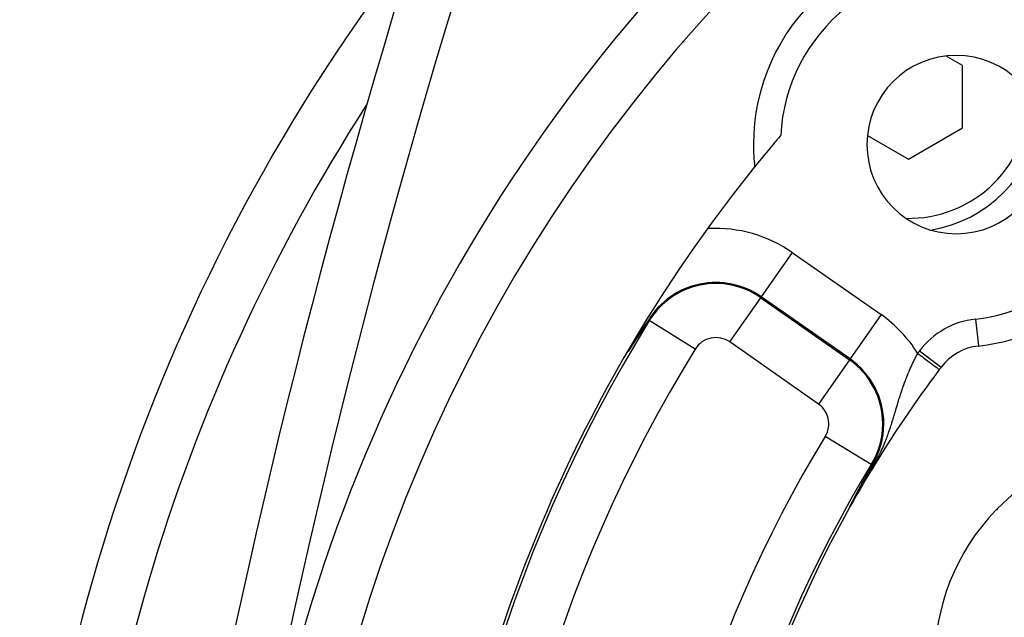
# Model space of a CAD drawing. Extents: x 24 to 840, y -360 to 283.
# Drawn here: x 700 to 736, y -18 to 5 of the extents above; entities that cross this region are included whole.
import ezdxf

# ---------------------------------------------------------------- set-up
doc = ezdxf.new("R2010")
doc.units = 0
doc.linetypes.add('DASHED', pattern=[11.05, 8.7, -2.35])
doc.layers.get('0').update_dxf_attribs({"linetype": 'CONTINUOUS'})
doc.layers.add('NEVIDI', color=4, linetype='DASHED')

msp = doc.modelspace()

# ---------------------------------------------------------------- linework, layer by layer
at = {"color": 2}
for p, q in [((734.946736, 2.860648), (734.340826, 3.21047)), ((734.946736, 0.551247), (734.946736, 2.860648)), ((732.946736, -0.603454), (734.946736, 0.551247)), ((731.432783, 0.270627), (732.946736, -0.603454)), ((727.214502, -0.06182), (727.215563, -0.06182)), ((723.234967, -6.70112), (723.065418, -6.962938)), ((723.244541, -6.686444), (723.234967, -6.70112)), ((723.32887, -6.557643), (723.244541, -6.686444)), ((722.886618, -7.243273), (722.794779, -7.3891)), ((723.019289, -7.034829), (722.886618, -7.243273)), ((723.065418, -6.962938), (723.019289, -7.034829)), ((722.707834, -7.528381), (722.586058, -7.725892)), ((722.794779, -7.3891), (722.707834, -7.528381)), ((731.493301, -12.129937), (731.557853, -12.015894)), ((731.557853, -12.015894), (731.609359, -11.925411)), ((731.575398, -11.904667), (731.573673, -11.903613)), ((731.345394, -12.393847), (731.405473, -12.286221)), ((731.405473, -12.286221), (731.493301, -12.129937)), ((731.152434, -12.74991), (731.153583, -12.747744)), ((731.153583, -12.747744), (731.154727, -12.745586)), ((731.154727, -12.745586), (731.155868, -12.743436)), ((731.155868, -12.743436), (731.157005, -12.741294)), ((731.157005, -12.741294), (731.158138, -12.739159)), ((731.158138, -12.739159), (731.159267, -12.737032)), ((731.159267, -12.737032), (731.159704, -12.736207)), ((731.159704, -12.736207), (731.160392, -12.734913)), ((731.160392, -12.734913), (731.161513, -12.732802)), ((731.161513, -12.732802), (731.16263, -12.730698)), ((731.16263, -12.730698), (731.163744, -12.728602)), ((731.163744, -12.728602), (731.164537, -12.72711)), ((731.164537, -12.72711), (731.164853, -12.726514)), ((731.164853, -12.726514), (731.165959, -12.724433)), ((731.165959, -12.724433), (731.167062, -12.722359)), ((731.167062, -12.722359), (731.16816, -12.720293)), ((731.16816, -12.720293), (731.169255, -12.718234)), ((731.169255, -12.718234), (731.170346, -12.716183)), ((731.170346, -12.716183), (731.171433, -12.714139)), ((731.171433, -12.714139), (731.172517, -12.712102)), ((731.172517, -12.712102), (731.173178, -12.710861)), ((731.173178, -12.710861), (731.173597, -12.710073)), ((731.173597, -12.710073), (731.174674, -12.708051)), ((731.174674, -12.708051), (731.175747, -12.706036)), ((731.175747, -12.706036), (731.176816, -12.704028)), ((731.176816, -12.704028), (731.177882, -12.702027)), ((731.177882, -12.702027), (731.178944, -12.700034)), ((731.178944, -12.700034), (731.180002, -12.698047)), ((731.180002, -12.698047), (731.181058, -12.696067)), ((731.181058, -12.696067), (731.182109, -12.694095)), ((731.182109, -12.694095), (731.183157, -12.692129)), ((731.183157, -12.692129), (731.183801, -12.690923)), ((731.183801, -12.690923), (731.184202, -12.69017)), ((731.184202, -12.69017), (731.185243, -12.688218)), ((731.185243, -12.688218), (731.186281, -12.686273)), ((731.186281, -12.686273), (731.186525, -12.685816)), ((731.186525, -12.685816), (731.187316, -12.684334)), ((731.187316, -12.684334), (731.188347, -12.682403)), ((731.188347, -12.682403), (731.189374, -12.680477)), ((731.189374, -12.680477), (731.190399, -12.678559)), ((731.190399, -12.678559), (731.19142, -12.676647)), ((731.19142, -12.676647), (731.192365, -12.674878)), ((731.192365, -12.674878), (731.192437, -12.674742)), ((731.192437, -12.674742), (731.193452, -12.672844)), ((731.193452, -12.672844), (731.194463, -12.670951)), ((731.194463, -12.670951), (731.195471, -12.669066)), ((731.195471, -12.669066), (731.196476, -12.667187)), ((731.196476, -12.667187), (731.197477, -12.665314)), ((731.197477, -12.665314), (731.198476, -12.663447)), ((731.198476, -12.663447), (731.199471, -12.661587)), ((731.199471, -12.661587), (731.199781, -12.661007)), ((731.199781, -12.661007), (731.200463, -12.659733)), ((731.200463, -12.659733), (731.201451, -12.657886)), ((731.201451, -12.657886), (731.202437, -12.656044)), ((731.202437, -12.656044), (731.20342, -12.654209)), ((731.20342, -12.654209), (731.204399, -12.65238)), ((731.204399, -12.65238), (731.205376, -12.650557)), ((731.205376, -12.650557), (731.206349, -12.64874)), ((731.206349, -12.64874), (731.20732, -12.646929)), ((731.20732, -12.646929), (731.208287, -12.645124)), ((731.208287, -12.645124), (731.209252, -12.643325)), ((731.209252, -12.643325), (731.210213, -12.641532)), ((731.210213, -12.641532), (731.211172, -12.639744)), ((731.211172, -12.639744), (731.212127, -12.637963)), ((731.212127, -12.637963), (731.213016, -12.636305)), ((731.213016, -12.636305), (731.21308, -12.636187)), ((731.21308, -12.636187), (731.21403, -12.634417)), ((731.21403, -12.634417), (731.214977, -12.632653)), ((731.214977, -12.632653), (731.215921, -12.630895)), ((731.215921, -12.630895), (731.216862, -12.629142)), ((731.216862, -12.629142), (731.217801, -12.627394)), ((731.217801, -12.627394), (731.218736, -12.625653)), ((731.218736, -12.625653), (731.219669, -12.623916)), ((731.219669, -12.623916), (731.220599, -12.622186)), ((731.220599, -12.622186), (731.221527, -12.620461)), ((731.221527, -12.620461), (731.222451, -12.618741)), ((731.222451, -12.618741), (731.223373, -12.617026)), ((731.223373, -12.617026), (731.223557, -12.616684)), ((731.223557, -12.616684), (731.224293, -12.615317)), ((731.224293, -12.615317), (731.225209, -12.613613)), ((731.225209, -12.613613), (731.226123, -12.611915)), ((731.226123, -12.611915), (731.227035, -12.610222)), ((731.227035, -12.610222), (731.227943, -12.608534)), ((731.227943, -12.608534), (731.22885, -12.606851)), ((731.22885, -12.606851), (731.229753, -12.605173)), ((731.229753, -12.605173), (731.230654, -12.6035)), ((731.230654, -12.6035), (731.231553, -12.601833)), ((731.231553, -12.601833), (731.232449, -12.600171)), ((731.232449, -12.600171), (731.233342, -12.598513)), ((731.233342, -12.598513), (731.234233, -12.596861)), ((731.234233, -12.596861), (731.235121, -12.595214)), ((731.235121, -12.595214), (731.236007, -12.593571)), ((731.236007, -12.593571), (731.23689, -12.591934)), ((731.23689, -12.591934), (731.237771, -12.590301)), ((731.237771, -12.590301), (731.23865, -12.588674)), ((731.23865, -12.588674), (731.239234, -12.587591)), ((731.239234, -12.587591), (731.239526, -12.587051)), ((731.239526, -12.587051), (731.2404, -12.585433)), ((731.2404, -12.585433), (731.241271, -12.583819)), ((731.241271, -12.583819), (731.24214, -12.582211)), ((731.24214, -12.582211), (731.243007, -12.580607)), ((731.243007, -12.580607), (731.243871, -12.579008)), ((731.243871, -12.579008), (731.244388, -12.578051)), ((731.244388, -12.578051), (731.244733, -12.577414)), ((731.244733, -12.577414), (731.245592, -12.575824)), ((731.245592, -12.575824), (731.24645, -12.574238)), ((731.24645, -12.574238), (731.247305, -12.572658)), ((731.247305, -12.572658), (731.248157, -12.571082)), ((731.248157, -12.571082), (731.249008, -12.56951)), ((731.249008, -12.56951), (731.249856, -12.567943)), ((731.249856, -12.567943), (731.250702, -12.56638)), ((731.250702, -12.56638), (731.251546, -12.564822)), ((731.251546, -12.564822), (731.252267, -12.56349)), ((731.252267, -12.56349), (731.252387, -12.563268)), ((731.252387, -12.563268), (731.253227, -12.561719)), ((731.253227, -12.561719), (731.254064, -12.560174)), ((731.254064, -12.560174), (731.254899, -12.558633)), ((731.254899, -12.558633), (731.255732, -12.557096)), ((731.255732, -12.557096), (731.256563, -12.555564)), ((731.256563, -12.555564), (731.257392, -12.554036)), ((731.257392, -12.554036), (731.258218, -12.552512)), ((731.258218, -12.552512), (731.259043, -12.550992)), ((731.259043, -12.550992), (731.259865, -12.549477)), ((731.259865, -12.549477), (731.260686, -12.547965)), ((731.260686, -12.547965), (731.261504, -12.546458)), ((731.261504, -12.546458), (731.262321, -12.544954)), ((731.262321, -12.544954), (731.263135, -12.543455)), ((731.263135, -12.543455), (731.263947, -12.54196)), ((731.263947, -12.54196), (731.264237, -12.541426)), ((731.264237, -12.541426), (731.265256, -12.539552)), ((731.265256, -12.539552), (731.26597, -12.538238)), ((731.26597, -12.538238), (731.266373, -12.537497)), ((731.266373, -12.537497), (731.267178, -12.536017)), ((731.267178, -12.536017), (731.26798, -12.534541)), ((731.26798, -12.534541), (731.268781, -12.533069)), ((731.268781, -12.533069), (731.26958, -12.531601)), ((731.26958, -12.531601), (731.270377, -12.530136)), ((731.270377, -12.530136), (731.271173, -12.528675)), ((731.271173, -12.528675), (731.271966, -12.527218)), ((731.271966, -12.527218), (731.272758, -12.525765)), ((731.272758, -12.525765), (731.273547, -12.524315)), ((731.273547, -12.524315), (731.274335, -12.522868)), ((731.274335, -12.522868), (731.275122, -12.521426)), ((731.275122, -12.521426), (731.275906, -12.519986)), ((731.275906, -12.519986), (731.276689, -12.518551)), ((731.276689, -12.518551), (731.27747, -12.517118)), ((731.27747, -12.517118), (731.278249, -12.51569)), ((731.278249, -12.51569), (731.279027, -12.514264)), ((731.279027, -12.514264), (731.279803, -12.512842)), ((731.279803, -12.512842), (731.280577, -12.511424)), ((731.280577, -12.511424), (731.28135, -12.510009)), ((731.28135, -12.510009), (731.282121, -12.508597)), ((731.282121, -12.508597), (731.28289, -12.507188)), ((731.28289, -12.507188), (731.283658, -12.505783)), ((731.283658, -12.505783), (731.284424, -12.50438)), ((731.284424, -12.50438), (731.285189, -12.502981)), ((731.285189, -12.502981), (731.285952, -12.501586)), ((731.285952, -12.501586), (731.286714, -12.500193)), ((731.286714, -12.500193), (731.287474, -12.498803)), ((731.287474, -12.498803), (731.288232, -12.497417)), ((731.288232, -12.497417), (731.288611, -12.496725)), ((731.288611, -12.496725), (731.288989, -12.496033)), ((731.288989, -12.496033), (731.289745, -12.494653)), ((731.289745, -12.494653), (731.290499, -12.493275)), ((731.290499, -12.493275), (731.291194, -12.492006)), ((731.291194, -12.492006), (731.291252, -12.491901)), ((731.291252, -12.491901), (731.292003, -12.490529)), ((731.292003, -12.490529), (731.292753, -12.48916)), ((731.292753, -12.48916), (731.293501, -12.487795)), ((731.293501, -12.487795), (731.294248, -12.486431)), ((731.294248, -12.486431), (731.294408, -12.48614)), ((731.294408, -12.48614), (731.294994, -12.485071)), ((731.294994, -12.485071), (731.295738, -12.483714)), ((731.295738, -12.483714), (731.296481, -12.482359)), ((731.296481, -12.482359), (731.297222, -12.481007)), ((731.297222, -12.481007), (731.297963, -12.479658)), ((731.297963, -12.479658), (731.298702, -12.478311)), ((731.298702, -12.478311), (731.29944, -12.476967)), ((731.29944, -12.476967), (731.300176, -12.475626)), ((731.300176, -12.475626), (731.300911, -12.474287)), ((731.300911, -12.474287), (731.301645, -12.472951)), ((731.301645, -12.472951), (731.302378, -12.471617)), ((731.302378, -12.471617), (731.30311, -12.470286)), ((731.30311, -12.470286), (731.30384, -12.468957)), ((731.30384, -12.468957), (731.304205, -12.468293)), ((731.304205, -12.468293), (731.304569, -12.46763)), ((731.304569, -12.46763), (731.305297, -12.466306)), ((731.305297, -12.466306), (731.306024, -12.464985)), ((731.306024, -12.464985), (731.30675, -12.463665)), ((731.30675, -12.463665), (731.307475, -12.462348)), ((731.307475, -12.462348), (731.308198, -12.461034)), ((731.308198, -12.461034), (731.308921, -12.459721)), ((731.308921, -12.459721), (731.309642, -12.458411)), ((731.309642, -12.458411), (731.310363, -12.457103)), ((731.310363, -12.457103), (731.311082, -12.455797)), ((731.311082, -12.455797), (731.3118, -12.454493)), ((731.3118, -12.454493), (731.312518, -12.453192)), ((731.312518, -12.453192), (731.31262, -12.453006)), ((731.31262, -12.453006), (731.313234, -12.451892)), ((731.313234, -12.451892), (731.31395, -12.450595)), ((731.31395, -12.450595), (731.314664, -12.449299)), ((731.314664, -12.449299), (731.315378, -12.448005)), ((731.315378, -12.448005), (731.31609, -12.446714)), ((731.31609, -12.446714), (731.316802, -12.445424)), ((731.316802, -12.445424), (731.317217, -12.444673)), ((731.317217, -12.444673), (731.317513, -12.444136)), ((731.317513, -12.444136), (731.318223, -12.442851)), ((731.318223, -12.442851), (731.318932, -12.441567)), ((731.318932, -12.441567), (731.31964, -12.440284)), ((731.31964, -12.440284), (731.320347, -12.439004)), ((731.320347, -12.439004), (731.321054, -12.437725)), ((731.321054, -12.437725), (731.32176, -12.436448)), ((731.32176, -12.436448), (731.322314, -12.435446)), ((731.322314, -12.435446), (731.322465, -12.435173)), ((731.322465, -12.435173), (731.323169, -12.433899)), ((731.323169, -12.433899), (731.323873, -12.432627)), ((731.323873, -12.432627), (731.324575, -12.431357)), ((731.324575, -12.431357), (731.325277, -12.430088)), ((731.325277, -12.430088), (731.325979, -12.428821)), ((731.325979, -12.428821), (731.326679, -12.427555)), ((731.326679, -12.427555), (731.327379, -12.426291)), ((731.327379, -12.426291), (731.328079, -12.425028)), ((731.328079, -12.425028), (731.328777, -12.423767)), ((731.328777, -12.423767), (731.329475, -12.422507)), ((731.329475, -12.422507), (731.330173, -12.421248)), ((731.330173, -12.421248), (731.330363, -12.420905)), ((731.330363, -12.420905), (731.33087, -12.419991)), ((731.33087, -12.419991), (731.331566, -12.418735)), ((731.331566, -12.418735), (731.332262, -12.41748)), ((731.332262, -12.41748), (731.332957, -12.416227)), ((731.332957, -12.416227), (731.333651, -12.414975)), ((731.333651, -12.414975), (731.334346, -12.413724)), ((731.334346, -12.413724), (731.335039, -12.412474)), ((731.335039, -12.412474), (731.335732, -12.411225)), ((731.335732, -12.411225), (731.336425, -12.409978)), ((731.336425, -12.409978), (731.337117, -12.408731)), ((731.337117, -12.408731), (731.337809, -12.407486)), ((731.337809, -12.407486), (731.338204, -12.406774)), ((731.338204, -12.406774), (731.3385, -12.406241)), ((731.3385, -12.406241), (731.339191, -12.404998)), ((731.339191, -12.404998), (731.339882, -12.403755)), ((731.339882, -12.403755), (731.340572, -12.402514)), ((731.340572, -12.402514), (731.341262, -12.401273)), ((731.341262, -12.401273), (731.341951, -12.400033)), ((731.341951, -12.400033), (731.34264, -12.398794)), ((731.34264, -12.398794), (731.343329, -12.397556)), ((731.343329, -12.397556), (731.343616, -12.397041)), ((731.343616, -12.397041), (731.344018, -12.396319)), ((731.344018, -12.396319), (731.344706, -12.395082)), ((731.344706, -12.395082), (731.345394, -12.393847)), ((730.962398, -13.113374), (730.962527, -13.113123)), ((730.962527, -13.113123), (730.964081, -13.110115)), ((730.964081, -13.110115), (730.965762, -13.106862)), ((730.965762, -13.106862), (730.9662, -13.106014)), ((730.9662, -13.106014), (730.96744, -13.103615)), ((730.96744, -13.103615), (730.969115, -13.100374)), ((730.969115, -13.100374), (730.970787, -13.097138)), ((730.970787, -13.097138), (730.972457, -13.093909)), ((730.972457, -13.093909), (730.974124, -13.090686)), ((730.974124, -13.090686), (730.975788, -13.08747)), ((730.975788, -13.08747), (730.97705, -13.085029)), ((730.97705, -13.085029), (730.977449, -13.084259)), ((730.977449, -13.084259), (730.979107, -13.081056)), ((730.979107, -13.081056), (730.980761, -13.077859)), ((730.980761, -13.077859), (730.982413, -13.074668)), ((730.982413, -13.074668), (730.983762, -13.072063)), ((730.983762, -13.072063), (730.984062, -13.071484)), ((730.984062, -13.071484), (730.985707, -13.068307)), ((730.985707, -13.068307), (730.98735, -13.065137)), ((730.98735, -13.065137), (730.988988, -13.061974)), ((730.988988, -13.061974), (730.990624, -13.058818)), ((730.990624, -13.058818), (730.991577, -13.05698)), ((730.991577, -13.05698), (730.992256, -13.055669)), ((730.992256, -13.055669), (730.993885, -13.052527)), ((730.993885, -13.052527), (730.99551, -13.049393)), ((730.99551, -13.049393), (730.997132, -13.046266)), ((730.997132, -13.046266), (730.99875, -13.043146)), ((730.99875, -13.043146), (731.000365, -13.040034)), ((731.000365, -13.040034), (731.001363, -13.038112)), ((731.001363, -13.038112), (731.001976, -13.03693)), ((731.001976, -13.03693), (731.003583, -13.033834)), ((731.003583, -13.033834), (731.005187, -13.030745)), ((731.005187, -13.030745), (731.005987, -13.029203)), ((731.005987, -13.029203), (731.006786, -13.027664)), ((731.006786, -13.027664), (731.008382, -13.024591)), ((731.008382, -13.024591), (731.009974, -13.021526)), ((731.009974, -13.021526), (731.011562, -13.01847)), ((731.011562, -13.01847), (731.013147, -13.015421)), ((731.013147, -13.015421), (731.014727, -13.01238)), ((731.014727, -13.01238), (731.016303, -13.009348)), ((731.016303, -13.009348), (731.017876, -13.006324)), ((731.017876, -13.006324), (731.018997, -13.004169)), ((731.018997, -13.004169), (731.020397, -13.001476)), ((731.020397, -13.001476), (731.021009, -13.0003)), ((731.021009, -13.0003), (731.022569, -12.9973)), ((731.022569, -12.9973), (731.024126, -12.994309)), ((731.024126, -12.994309), (731.025678, -12.991326)), ((731.025678, -12.991326), (731.026242, -12.990243)), ((731.026242, -12.990243), (731.027227, -12.988351)), ((731.027227, -12.988351), (731.028771, -12.985385)), ((731.028771, -12.985385), (731.030311, -12.982427)), ((731.030311, -12.982427), (731.031848, -12.979478)), ((731.031848, -12.979478), (731.03338, -12.976537)), ((731.03338, -12.976537), (731.034709, -12.973986)), ((731.034709, -12.973986), (731.034908, -12.973604)), ((731.034908, -12.973604), (731.036432, -12.97068)), ((731.036432, -12.97068), (731.036736, -12.970096)), ((731.036736, -12.970096), (731.037951, -12.967764)), ((731.037951, -12.967764), (731.039467, -12.964857)), ((731.039467, -12.964857), (731.040978, -12.961959)), ((731.040978, -12.961959), (731.042485, -12.959069)), ((731.042485, -12.959069), (731.043988, -12.956188)), ((731.043988, -12.956188), (731.045487, -12.953315)), ((731.045487, -12.953315), (731.046982, -12.950452)), ((731.046982, -12.950452), (731.048472, -12.947596)), ((731.048472, -12.947596), (731.048925, -12.946729)), ((731.048925, -12.946729), (731.049958, -12.94475)), ((731.049958, -12.94475), (731.05144, -12.941912)), ((731.05144, -12.941912), (731.052917, -12.939083)), ((731.052917, -12.939083), (731.05439, -12.936263)), ((731.05439, -12.936263), (731.054537, -12.935982)), ((731.054537, -12.935982), (731.055859, -12.933452)), ((731.055859, -12.933452), (731.057323, -12.93065)), ((731.057323, -12.93065), (731.058783, -12.927856)), ((731.058783, -12.927856), (731.060239, -12.925072)), ((731.060239, -12.925072), (731.06169, -12.922296)), ((731.06169, -12.922296), (731.063137, -12.91953)), ((731.063137, -12.91953), (731.064579, -12.916772)), ((731.064579, -12.916772), (731.066017, -12.914024)), ((731.066017, -12.914024), (731.067451, -12.911284)), ((731.067451, -12.911284), (731.06888, -12.908554)), ((731.06888, -12.908554), (731.070304, -12.905833)), ((731.070304, -12.905833), (731.071724, -12.903121)), ((731.071724, -12.903121), (731.07247, -12.901697)), ((731.07247, -12.901697), (731.07314, -12.900418)), ((731.07314, -12.900418), (731.074551, -12.897724)), ((731.074551, -12.897724), (731.075957, -12.895039)), ((731.075957, -12.895039), (731.077159, -12.892746)), ((731.077159, -12.892746), (731.077359, -12.892364)), ((731.077359, -12.892364), (731.078757, -12.889698)), ((731.078757, -12.889698), (731.08015, -12.88704)), ((731.08015, -12.88704), (731.081538, -12.884392)), ((731.081538, -12.884392), (731.082922, -12.881753)), ((731.082922, -12.881753), (731.084302, -12.879122)), ((731.084302, -12.879122), (731.085677, -12.876501)), ((731.085677, -12.876501), (731.087048, -12.873889)), ((731.087048, -12.873889), (731.088414, -12.871286)), ((731.088414, -12.871286), (731.089776, -12.868691)), ((731.089776, -12.868691), (731.090495, -12.867321)), ((731.090495, -12.867321), (731.091133, -12.866106)), ((731.091133, -12.866106), (731.093161, -12.862244)), ((731.093161, -12.862244), (731.093835, -12.860961)), ((731.093835, -12.860961), (731.095179, -12.858403)), ((731.095179, -12.858403), (731.096519, -12.855853)), ((731.096519, -12.855853), (731.097855, -12.853311)), ((731.097855, -12.853311), (731.099186, -12.850779)), ((731.099186, -12.850779), (731.100513, -12.848255)), ((731.100513, -12.848255), (731.101835, -12.84574)), ((731.101835, -12.84574), (731.103154, -12.843234)), ((731.103154, -12.843234), (731.104467, -12.840737)), ((731.104467, -12.840737), (731.105029, -12.839669)), ((731.105029, -12.839669), (731.105777, -12.838248)), ((731.105777, -12.838248), (731.107082, -12.835768)), ((731.107082, -12.835768), (731.108383, -12.833296)), ((731.108383, -12.833296), (731.108689, -12.832716)), ((731.108689, -12.832716), (731.10968, -12.830833)), ((731.10968, -12.830833), (731.110972, -12.828379)), ((731.110972, -12.828379), (731.11226, -12.825934)), ((731.11226, -12.825934), (731.113544, -12.823496)), ((731.113544, -12.823496), (731.114824, -12.821068)), ((731.114824, -12.821068), (731.116099, -12.818648)), ((731.116099, -12.818648), (731.11737, -12.816236)), ((731.11737, -12.816236), (731.118637, -12.813833)), ((731.118637, -12.813833), (731.118827, -12.813474)), ((731.118827, -12.813474), (731.1199, -12.811439)), ((731.1199, -12.811439), (731.121159, -12.809053)), ((731.121159, -12.809053), (731.122413, -12.806675)), ((731.122413, -12.806675), (731.123663, -12.804306)), ((731.123663, -12.804306), (731.124909, -12.801945)), ((731.124909, -12.801945), (731.126151, -12.799592)), ((731.126151, -12.799592), (731.127079, -12.797833)), ((731.127079, -12.797833), (731.127388, -12.797248)), ((731.127388, -12.797248), (731.128622, -12.794912)), ((731.128622, -12.794912), (731.129851, -12.792584)), ((731.129851, -12.792584), (731.131076, -12.790265)), ((731.131076, -12.790265), (731.132297, -12.787954)), ((731.132297, -12.787954), (731.132554, -12.787468)), ((731.132554, -12.787468), (731.133514, -12.785651)), ((731.133514, -12.785651), (731.134727, -12.783356)), ((731.134727, -12.783356), (731.135936, -12.78107)), ((731.135936, -12.78107), (731.137141, -12.778792)), ((731.137141, -12.778792), (731.138341, -12.776522)), ((731.138341, -12.776522), (731.139538, -12.77426)), ((731.139538, -12.77426), (731.14073, -12.772006)), ((731.14073, -12.772006), (731.141919, -12.76976)), ((731.141919, -12.76976), (731.143103, -12.767523)), ((731.143103, -12.767523), (731.144284, -12.765293)), ((731.144284, -12.765293), (731.14546, -12.763072)), ((731.14546, -12.763072), (731.145695, -12.762628)), ((731.145695, -12.762628), (731.146195, -12.761683)), ((731.146195, -12.761683), (731.147442, -12.75933)), ((731.147442, -12.75933), (731.147801, -12.758652)), ((731.147801, -12.758652), (731.148965, -12.756455)), ((731.148965, -12.756455), (731.150126, -12.754265)), ((731.150126, -12.754265), (731.151282, -12.752084)), ((731.151282, -12.752084), (731.152434, -12.74991)), ((730.776296, -13.483797), (730.781668, -13.475401)), ((730.777635, -13.478532), (730.778206, -13.477261)), ((730.778206, -13.477261), (730.778827, -13.475895)), ((730.778827, -13.475895), (730.779497, -13.474439)), ((730.779497, -13.474439), (730.780213, -13.472896)), ((730.780213, -13.472896), (730.780588, -13.472093)), ((730.780588, -13.472093), (730.78141, -13.470342)), ((730.78141, -13.470342), (730.781723, -13.469679)), ((730.781668, -13.475401), (730.782551, -13.473851)), ((730.781723, -13.469679), (730.781778, -13.469563)), ((730.781778, -13.469563), (730.782623, -13.467777)), ((730.782623, -13.467777), (730.78351, -13.465916)), ((730.78351, -13.465916), (730.784436, -13.463981)), ((730.784436, -13.463981), (730.7854, -13.461975)), ((730.7854, -13.461975), (730.7864, -13.459902)), ((730.7864, -13.459902), (730.787435, -13.457764)), ((730.787435, -13.457764), (730.788503, -13.455565)), ((730.788503, -13.455565), (730.789602, -13.453308)), ((730.789602, -13.453308), (730.790731, -13.450995)), ((730.790731, -13.450995), (730.791888, -13.448631)), ((730.791888, -13.448631), (730.792155, -13.448087)), ((730.792155, -13.448087), (730.793071, -13.446218)), ((730.793071, -13.446218), (730.79428, -13.443759)), ((730.79428, -13.443759), (730.795512, -13.441254)), ((730.795512, -13.441254), (730.795949, -13.440368)), ((730.795949, -13.440368), (730.796769, -13.438706)), ((730.796769, -13.438706), (730.798048, -13.436116)), ((730.798048, -13.436116), (730.79935, -13.433485)), ((730.79935, -13.433485), (730.800673, -13.430814)), ((730.800673, -13.430814), (730.802017, -13.428105)), ((730.802017, -13.428105), (730.803381, -13.425359)), ((730.803381, -13.425359), (730.804583, -13.422942)), ((730.804583, -13.422942), (730.804764, -13.422577)), ((730.804764, -13.422577), (730.806166, -13.419762)), ((730.806166, -13.419762), (730.807586, -13.416913)), ((730.807586, -13.416913), (730.809023, -13.414034)), ((730.809023, -13.414034), (730.810476, -13.411125)), ((730.810476, -13.411125), (730.811734, -13.408609)), ((730.811734, -13.408609), (730.811945, -13.408187)), ((730.811945, -13.408187), (730.813429, -13.405223)), ((730.813429, -13.405223), (730.814927, -13.402232)), ((730.814927, -13.402232), (730.816438, -13.399218)), ((730.816438, -13.399218), (730.817898, -13.396308)), ((730.817898, -13.396308), (730.817962, -13.396181)), ((730.817962, -13.396181), (730.819497, -13.393122)), ((730.819497, -13.393122), (730.821044, -13.390044)), ((730.821044, -13.390044), (730.822601, -13.386947)), ((730.822601, -13.386947), (730.824168, -13.383833)), ((730.824168, -13.383833), (730.825744, -13.380701)), ((730.825744, -13.380701), (730.82733, -13.377554)), ((730.82733, -13.377554), (730.828161, -13.375905)), ((730.828161, -13.375905), (730.828924, -13.37439)), ((730.828924, -13.37439), (730.830527, -13.371211)), ((730.830527, -13.371211), (730.831751, -13.368785)), ((730.831751, -13.368785), (730.832139, -13.368018)), ((730.832139, -13.368018), (730.833758, -13.36481)), ((730.833758, -13.36481), (730.835386, -13.361588)), ((730.835386, -13.361588), (730.83702, -13.358354)), ((730.83702, -13.358354), (730.838662, -13.355107)), ((730.838662, -13.355107), (730.840311, -13.351848)), ((730.840311, -13.351848), (730.841967, -13.348578)), ((730.841967, -13.348578), (730.843628, -13.345296)), ((730.843628, -13.345296), (730.845005, -13.342578)), ((730.845005, -13.342578), (730.845874, -13.340863)), ((730.845874, -13.340863), (730.846969, -13.338703)), ((730.846969, -13.338703), (730.848648, -13.335392)), ((730.848648, -13.335392), (730.850333, -13.332072)), ((730.850333, -13.332072), (730.85067, -13.331407)), ((730.85067, -13.331407), (730.852022, -13.328744)), ((730.852022, -13.328744), (730.853716, -13.325407)), ((730.853716, -13.325407), (730.855415, -13.322063)), ((730.855415, -13.322063), (730.857118, -13.318711)), ((730.857118, -13.318711), (730.858825, -13.315353)), ((730.858825, -13.315353), (730.860273, -13.312506)), ((730.860273, -13.312506), (730.862037, -13.309038)), ((730.862037, -13.309038), (730.862252, -13.308617)), ((730.862252, -13.308617), (730.86397, -13.30524)), ((730.86397, -13.30524), (730.865692, -13.301858)), ((730.865692, -13.301858), (730.867417, -13.298472)), ((730.867417, -13.298472), (730.869144, -13.295081)), ((730.869144, -13.295081), (730.870874, -13.291686)), ((730.870874, -13.291686), (730.872607, -13.288288)), ((730.872607, -13.288288), (730.874341, -13.284887)), ((730.874341, -13.284887), (730.874742, -13.284102)), ((730.874742, -13.284102), (730.876077, -13.281483)), ((730.876077, -13.281483), (730.877816, -13.278077)), ((730.877816, -13.278077), (730.879265, -13.275238)), ((730.879265, -13.275238), (730.879555, -13.27467)), ((730.879555, -13.27467), (730.881296, -13.271261)), ((730.881296, -13.271261), (730.883037, -13.267851)), ((730.883037, -13.267851), (730.88478, -13.264441)), ((730.88478, -13.264441), (730.886522, -13.261031)), ((730.886522, -13.261031), (730.888265, -13.257621)), ((730.888265, -13.257621), (730.889338, -13.255522)), ((730.889338, -13.255522), (730.890009, -13.254211)), ((730.890009, -13.254211), (730.891752, -13.250803)), ((730.891752, -13.250803), (730.893495, -13.247395)), ((730.893495, -13.247395), (730.895239, -13.243988)), ((730.895239, -13.243988), (730.896546, -13.241434)), ((730.896546, -13.241434), (730.896982, -13.240583)), ((730.896982, -13.240583), (730.898725, -13.237178)), ((730.898725, -13.237178), (730.900467, -13.233775)), ((730.900467, -13.233775), (730.90221, -13.230374)), ((730.90221, -13.230374), (730.903951, -13.226975)), ((730.903951, -13.226975), (730.904018, -13.226844)), ((730.904018, -13.226844), (730.905693, -13.223577)), ((730.905693, -13.223577), (730.907433, -13.220181)), ((730.907433, -13.220181), (730.909174, -13.216788)), ((730.909174, -13.216788), (730.910913, -13.213396)), ((730.910913, -13.213396), (730.912651, -13.210008)), ((730.912651, -13.210008), (730.913882, -13.207609)), ((730.913882, -13.207609), (730.914389, -13.206621)), ((730.914389, -13.206621), (730.916126, -13.203238)), ((730.916126, -13.203238), (730.917861, -13.199857)), ((730.917861, -13.199857), (730.918662, -13.198298)), ((730.918662, -13.198298), (730.919596, -13.196479)), ((730.919596, -13.196479), (730.921329, -13.193105)), ((730.921329, -13.193105), (730.923061, -13.189733)), ((730.923061, -13.189733), (730.924792, -13.186365)), ((730.924792, -13.186365), (730.926521, -13.183001)), ((730.926521, -13.183001), (730.928249, -13.17964)), ((730.928249, -13.17964), (730.929975, -13.176283)), ((730.929975, -13.176283), (730.93125, -13.173805)), ((730.93125, -13.173805), (730.93329, -13.169839)), ((730.93329, -13.169839), (730.933423, -13.169582)), ((730.933423, -13.169582), (730.935144, -13.166237)), ((730.935144, -13.166237), (730.936863, -13.162897)), ((730.936863, -13.162897), (730.93858, -13.159561)), ((730.93858, -13.159561), (730.940296, -13.15623)), ((730.940296, -13.15623), (730.942009, -13.152903)), ((730.942009, -13.152903), (730.94372, -13.149581)), ((730.94372, -13.149581), (730.943876, -13.149279)), ((730.943876, -13.149279), (730.94543, -13.146264)), ((730.94543, -13.146264), (730.947137, -13.142952)), ((730.947137, -13.142952), (730.947882, -13.141507)), ((730.947882, -13.141507), (730.948694, -13.139932)), ((730.948694, -13.139932), (730.948842, -13.139644)), ((730.948842, -13.139644), (730.950545, -13.136342)), ((730.950545, -13.136342), (730.952245, -13.133045)), ((730.952245, -13.133045), (730.953943, -13.129753)), ((730.953943, -13.129753), (730.955639, -13.126466)), ((730.955639, -13.126466), (730.957332, -13.123185)), ((730.957332, -13.123185), (730.959023, -13.119909)), ((730.959023, -13.119909), (730.960712, -13.116639)), ((730.960712, -13.116639), (730.962398, -13.113374)), ((730.775141, -13.485001), (730.775144, -13.484831)), ((730.775208, -13.485071), (730.775141, -13.485001)), ((730.775144, -13.484831), (730.775151, -13.484786)), ((730.775151, -13.484786), (730.775234, -13.484432)), ((730.775354, -13.484992), (730.775208, -13.485071)), ((730.775234, -13.484432), (730.775387, -13.483945)), ((730.775583, -13.484757), (730.775354, -13.484992)), ((730.775387, -13.483945), (730.775609, -13.483331)), ((730.775896, -13.484361), (730.775583, -13.484757)), ((730.775609, -13.483331), (730.775895, -13.482595)), ((730.775895, -13.482595), (730.776243, -13.481742)), ((730.776298, -13.483798), (730.775896, -13.484361)), ((730.776243, -13.481742), (730.776651, -13.480777)), ((730.776651, -13.480777), (730.777116, -13.479705)), ((730.777116, -13.479705), (730.777635, -13.478532))]:
    msp.add_line(p, q, dxfattribs=at)
for centre, radius, start, end in [((770.069842, -35.417159), 60, 10.328438, 169.671562), ((770.069842, -35.417159), 70, 142.327549, 180), ((734.714502, -0.06182), 7.5, 83.682187, 180), ((1001.22785, -81.49265), 300, 162.809159, 178), ((729.411202, 5.241481), 5, 197.504123, 197.595729), ((734.714502, -0.06182), 3.3, 0, 180), ((732.946736, 1.705947), 5, 279.488459, 350.541091), ((770.069842, -35.417159), 55, 139.539044, 139.997252), ((732.946736, 1.705947), 5, 197.264256, 197.291805), ((734.714502, -0.06182), 7.5, 180, 186.317813), ((770.069842, -35.417159), 55, 139.997252, 141.109043), ((734.714502, -0.06182), 3.3, 180, 360), ((770.069842, -35.417159), 55, 141.110646, 169.628552), ((734.714502, -0.06182), 7.5, 276.284676, 353.715324), ((735.754453, -9.504727), 2, 96.284676, 142.942609), ((770.069842, -35.417159), 45, 142.942609, 143.084933), ((770.069842, -35.417159), 45, 143.084933, 148.861745), ((770.069842, -35.417159), 45.1072, 148.583322, 211.416678), ((770.069842, -35.417159), 45, 148.872131, 150.815135), ((741.924016, -19.167159), 8, 127.308622, 172.691378), ((770.069842, -35.417159), 45, 150.815135, 216.915067)]:
    msp.add_arc(centre, radius, start, end, dxfattribs=at)
at = {"layer": 'NEVIDI', "color": 7, "linetype": 'CONTINUOUS'}
for p, q in [((728.652675, -4.05877), (727.506221, -5.696076)), ((728.652675, -4.05877), (731.935207, -6.357223)), ((726.336941, -7.365981), (727.483395, -5.728675)), ((727.483395, -5.728675), (727.506221, -5.696076)), ((727.483395, -5.728675), (730.765927, -8.027128)), ((730.788753, -7.994529), (727.506221, -5.696076)), ((731.935207, -6.357223), (730.788753, -7.994529)), ((735.426048, -6.522756), (735.535395, -7.515651)), ((723.362731, -6.57855), (723.32887, -6.557643)), ((725.063452, -7.628634), (723.362731, -6.57855)), ((729.619473, -9.664434), (726.336941, -7.365981)), ((730.765927, -8.027128), (730.788753, -7.994529)), ((733.161305, -8.043429), (733.178189, -8.009203)), ((733.178189, -8.009203), (733.180801, -8.00394)), ((733.180801, -8.00394), (733.197896, -7.969715)), ((733.197896, -7.969715), (733.200529, -7.964476)), ((733.200529, -7.964476), (733.217753, -7.930411)), ((733.217753, -7.930411), (733.220425, -7.925157)), ((733.220425, -7.925157), (733.237813, -7.891178)), ((733.237813, -7.891178), (733.240497, -7.885963)), ((733.240497, -7.885963), (733.243833, -7.879494)), ((733.243833, -7.879494), (733.258006, -7.852145)), ((733.258006, -7.852145), (733.260714, -7.846945)), ((733.260714, -7.846945), (733.27842, -7.813134)), ((733.27842, -7.813134), (733.281148, -7.807953)), ((733.281148, -7.807953), (733.291611, -7.788156)), ((733.291611, -7.788156), (733.329147, -7.816354)), ((733.329147, -7.816354), (733.345875, -7.828921)), ((733.345875, -7.828921), (733.384149, -7.857673)), ((733.360356, -7.696883), (734.157508, -8.298833)), ((733.384149, -7.857673), (733.4357, -7.8964)), ((733.4357, -7.8964), (733.452117, -7.908733)), ((733.452117, -7.908733), (733.489502, -7.936818)), ((733.489502, -7.936818), (733.539705, -7.974532)), ((733.539705, -7.974532), (733.555507, -7.986403)), ((733.555507, -7.986403), (733.591313, -8.013302)), ((733.591313, -8.013302), (733.639209, -8.049282)), ((730.765927, -8.027128), (729.619473, -9.664434)), ((732.993259, -8.40693), (733.008821, -8.371323)), ((733.008821, -8.371323), (733.011305, -8.365678)), ((733.011305, -8.365678), (733.026951, -8.330384)), ((733.026951, -8.330384), (733.029432, -8.324827)), ((733.029432, -8.324827), (733.045263, -8.289613)), ((733.045263, -8.289613), (733.047785, -8.284041)), ((733.047785, -8.284041), (733.06375, -8.249016)), ((733.06375, -8.249016), (733.066223, -8.243629)), ((733.066223, -8.243629), (733.08241, -8.208597)), ((733.08241, -8.208597), (733.08491, -8.203221)), ((733.08491, -8.203221), (733.10121, -8.168417)), ((733.10121, -8.168417), (733.103711, -8.163113)), ((733.103711, -8.163113), (733.105091, -8.160188)), ((733.105091, -8.160188), (733.12018, -8.12841)), ((733.12018, -8.12841), (733.122717, -8.123097)), ((733.122717, -8.123097), (733.139327, -8.088553)), ((733.139327, -8.088553), (733.141889, -8.083259)), ((733.141889, -8.083259), (733.158636, -8.048875)), ((733.158636, -8.048875), (733.161305, -8.043429)), ((733.639209, -8.049282), (733.654129, -8.060491)), ((733.654129, -8.060491), (733.687755, -8.085752)), ((733.687755, -8.085752), (733.732478, -8.119349)), ((733.732478, -8.119349), (733.74596, -8.129477)), ((733.74596, -8.129477), (733.777068, -8.152847)), ((733.777068, -8.152847), (733.817797, -8.183444)), ((733.817797, -8.183444), (733.829912, -8.192545)), ((733.829912, -8.192545), (733.857665, -8.213394)), ((733.857665, -8.213394), (733.893648, -8.240426)), ((733.893648, -8.240426), (733.904158, -8.248321)), ((733.904158, -8.248321), (733.928093, -8.266301)), ((733.928093, -8.266301), (733.958604, -8.289223)), ((733.958604, -8.289223), (733.967352, -8.295794)), ((733.967352, -8.295794), (733.987081, -8.310616)), ((733.987081, -8.310616), (734.011624, -8.329053)), ((734.011624, -8.329053), (734.018381, -8.334129)), ((734.018381, -8.334129), (734.033575, -8.345543)), ((734.033575, -8.345543), (734.051672, -8.359138)), ((734.051672, -8.359138), (734.056425, -8.362709)), ((734.056425, -8.362709), (734.066702, -8.370429)), ((734.066702, -8.370429), (734.078047, -8.378952)), ((732.855475, -8.743406), (732.869759, -8.706604)), ((732.869759, -8.706604), (732.872056, -8.700731)), ((732.872056, -8.700731), (732.886532, -8.663991)), ((732.886532, -8.663991), (732.888845, -8.658165)), ((732.888845, -8.658165), (732.903503, -8.621519)), ((732.903503, -8.621519), (732.905773, -8.615884)), ((732.905773, -8.615884), (732.920639, -8.579269)), ((732.920639, -8.579269), (732.922938, -8.573649)), ((732.922938, -8.573649), (732.937923, -8.537288)), ((732.937923, -8.537288), (732.940327, -8.531497)), ((732.940327, -8.531497), (732.942896, -8.525323)), ((732.942896, -8.525323), (732.955413, -8.495432)), ((732.955413, -8.495432), (732.957827, -8.489704)), ((732.957827, -8.489704), (732.972588, -8.454926)), ((732.972588, -8.454926), (732.973034, -8.453882)), ((732.973034, -8.453882), (732.975467, -8.448194)), ((732.975467, -8.448194), (732.990871, -8.412434)), ((732.990871, -8.412434), (732.993259, -8.40693)), ((734.078047, -8.378952), (734.080724, -8.380963)), ((734.080724, -8.380963), (734.085974, -8.384907)), ((734.085974, -8.384907), (734.090257, -8.388124)), ((732.714979, -9.133116), (732.727844, -9.095234)), ((732.727844, -9.095234), (732.729481, -9.090444)), ((732.729481, -9.090444), (732.729824, -9.089442)), ((732.729824, -9.089442), (732.742852, -9.051604)), ((732.742852, -9.051604), (732.744863, -9.045805)), ((732.744863, -9.045805), (732.758028, -9.008111)), ((732.758028, -9.008111), (732.760069, -9.002308)), ((732.760069, -9.002308), (732.773384, -8.964736)), ((732.773384, -8.964736), (732.775512, -8.958776)), ((732.775512, -8.958776), (732.788931, -8.921471)), ((732.788931, -8.921471), (732.791083, -8.915534)), ((732.791083, -8.915534), (732.804678, -8.878309)), ((732.804678, -8.878309), (732.806855, -8.872392)), ((732.806855, -8.872392), (732.820661, -8.835165)), ((732.820661, -8.835165), (732.822802, -8.829435)), ((732.822802, -8.829435), (732.836846, -8.792136)), ((732.836846, -8.792136), (732.839016, -8.786415)), ((732.839016, -8.786415), (732.847358, -8.764537)), ((732.847358, -8.764537), (732.853205, -8.7493)), ((732.853205, -8.7493), (732.855475, -8.743406)), ((732.599724, -9.491446), (732.61194, -9.452003)), ((732.61194, -9.452003), (732.6139, -9.445703)), ((732.6139, -9.445703), (732.61704, -9.435627)), ((732.61704, -9.435627), (732.626142, -9.406535)), ((732.626142, -9.406535), (732.628094, -9.400319)), ((732.628094, -9.400319), (732.640373, -9.361421)), ((732.640373, -9.361421), (732.64234, -9.355222)), ((732.64234, -9.355222), (732.654715, -9.316432)), ((732.654715, -9.316432), (732.656718, -9.310192)), ((732.656718, -9.310192), (732.669135, -9.271711)), ((732.669135, -9.271711), (732.671121, -9.265594)), ((732.671121, -9.265594), (732.683622, -9.227316)), ((732.683622, -9.227316), (732.685617, -9.221247)), ((732.685617, -9.221247), (732.68748, -9.215585)), ((732.68748, -9.215585), (732.698215, -9.183152)), ((732.698215, -9.183152), (732.700246, -9.177051)), ((732.700246, -9.177051), (732.712949, -9.139137)), ((732.712949, -9.139137), (732.714979, -9.133116)), ((732.486539, -9.867155), (732.498844, -9.825776)), ((732.498844, -9.825776), (732.500814, -9.819156)), ((732.500814, -9.819156), (732.505672, -9.802835)), ((732.505672, -9.802835), (732.51306, -9.778038)), ((732.51306, -9.778038), (732.515018, -9.771473)), ((732.515018, -9.771473), (732.517171, -9.764255)), ((732.517171, -9.764255), (732.527235, -9.730563)), ((732.527235, -9.730563), (732.529178, -9.72407)), ((732.529178, -9.72407), (732.54136, -9.683429)), ((732.54136, -9.683429), (732.543296, -9.676983)), ((732.543296, -9.676983), (732.555445, -9.636641)), ((732.555445, -9.636641), (732.557394, -9.630189)), ((732.557394, -9.630189), (732.569558, -9.590025)), ((732.569558, -9.590025), (732.571495, -9.583649)), ((732.571495, -9.583649), (732.583661, -9.543744)), ((732.583661, -9.543744), (732.585599, -9.537408)), ((732.585599, -9.537408), (732.597778, -9.497757)), ((732.597778, -9.497757), (732.599724, -9.491446)), ((732.383186, -10.211908), (732.387575, -10.197515)), ((732.387575, -10.197515), (732.396379, -10.168554)), ((732.396379, -10.168554), (732.398456, -10.161701)), ((732.398456, -10.161701), (732.411487, -10.118575)), ((732.411487, -10.118575), (732.413478, -10.111965)), ((732.413478, -10.111965), (732.426405, -10.068939)), ((732.426405, -10.068939), (732.428384, -10.062337)), ((732.428384, -10.062337), (732.441128, -10.019726)), ((732.441128, -10.019726), (732.443141, -10.012982)), ((732.443141, -10.012982), (732.455726, -9.970765)), ((732.455726, -9.970765), (732.457718, -9.964075)), ((732.457718, -9.964075), (732.470175, -9.922202)), ((732.470175, -9.922202), (732.472189, -9.915428)), ((732.472189, -9.915428), (732.484574, -9.873766)), ((732.484574, -9.873766), (732.486539, -9.867155)), ((732.268549, -10.572693), (732.283679, -10.527022)), ((732.283679, -10.527022), (732.285967, -10.520059)), ((732.285967, -10.520059), (732.300744, -10.474734)), ((732.300744, -10.474734), (732.302988, -10.467798)), ((732.302988, -10.467798), (732.317416, -10.422889)), ((732.317416, -10.422889), (732.319674, -10.415811)), ((732.319674, -10.415811), (732.333806, -10.371224)), ((732.333806, -10.371224), (732.335952, -10.364411)), ((732.335952, -10.364411), (732.349841, -10.320058)), ((732.349841, -10.320058), (732.35195, -10.313286)), ((732.35195, -10.313286), (732.365607, -10.269199)), ((732.365607, -10.269199), (732.367694, -10.262427)), ((732.367694, -10.262427), (732.374795, -10.239326)), ((732.374795, -10.239326), (732.381128, -10.218644)), ((732.381128, -10.218644), (732.383186, -10.211908)), ((731.573673, -11.903613), (729.869639, -10.862786)), ((732.1324, -10.953264), (732.150877, -10.9048)), ((732.150877, -10.9048), (732.153656, -10.897428)), ((732.153656, -10.897428), (732.171532, -10.849475)), ((732.171532, -10.849475), (732.174258, -10.842082)), ((732.174258, -10.842082), (732.191577, -10.79459)), ((732.191577, -10.79459), (732.19419, -10.787346)), ((732.19419, -10.787346), (732.211019, -10.740208)), ((732.211019, -10.740208), (732.213559, -10.733018)), ((732.213559, -10.733018), (732.229924, -10.686243)), ((732.229924, -10.686243), (732.232397, -10.679106)), ((732.232397, -10.679106), (732.235541, -10.670004)), ((732.235541, -10.670004), (732.248271, -10.632857)), ((732.248271, -10.632857), (732.25002, -10.627716)), ((732.25002, -10.627716), (732.250683, -10.625764)), ((732.250683, -10.625764), (732.266206, -10.579707)), ((732.266206, -10.579707), (732.268549, -10.572693)), ((731.98679, -11.303345), (732.010256, -11.25053)), ((732.010256, -11.25053), (732.013621, -11.242851)), ((732.013621, -11.242851), (732.036049, -11.190963)), ((732.036049, -11.190963), (732.039266, -11.183419)), ((732.039266, -11.183419), (732.060731, -11.132412)), ((732.060731, -11.132412), (732.063927, -11.124715)), ((732.063927, -11.124715), (732.06875, -11.113049)), ((732.06875, -11.113049), (732.084509, -11.074505)), ((732.084509, -11.074505), (732.086174, -11.070393)), ((732.086174, -11.070393), (732.087559, -11.066968)), ((732.087559, -11.066968), (732.107408, -11.01731)), ((732.107408, -11.01731), (732.110379, -11.009786)), ((732.110379, -11.009786), (732.129526, -10.960717)), ((732.129526, -10.960717), (732.1324, -10.953264)), ((731.790945, -11.699348), (731.824163, -11.637147)), ((731.824163, -11.637147), (731.828691, -11.628525)), ((731.828691, -11.628525), (731.859901, -11.568113)), ((731.859901, -11.568113), (731.864155, -11.559746)), ((731.864155, -11.559746), (731.893471, -11.501191)), ((731.893471, -11.501191), (731.897463, -11.493094)), ((731.897463, -11.493094), (731.919526, -11.447791)), ((731.919526, -11.447791), (731.925043, -11.436312)), ((731.925043, -11.436312), (731.92883, -11.428396)), ((731.92883, -11.428396), (731.954921, -11.373034)), ((731.954921, -11.373034), (731.958618, -11.365069)), ((731.958618, -11.365069), (731.983266, -11.311166)), ((731.983266, -11.311166), (731.98679, -11.303345)), ((731.566617, -12.076904), (731.608009, -12.012146)), ((731.575398, -11.904667), (731.609359, -11.925411)), ((731.608009, -12.012146), (731.614826, -12.001288)), ((731.614826, -12.001288), (731.6555, -11.935301)), ((731.6555, -11.935301), (731.662109, -11.924378)), ((731.662109, -11.924378), (731.701351, -11.858335)), ((731.701351, -11.858335), (731.707469, -11.847853)), ((731.707469, -11.847853), (731.731411, -11.806333)), ((731.731411, -11.806333), (731.744969, -11.782451)), ((731.744969, -11.782451), (731.750505, -11.772621)), ((731.750505, -11.772621), (731.785913, -11.708608)), ((731.785913, -11.708608), (731.790945, -11.699348)), ((731.345394, -12.393847), (731.377005, -12.351228)), ((731.377005, -12.351228), (731.382854, -12.343252)), ((731.382854, -12.343252), (731.421077, -12.290421)), ((731.421077, -12.290421), (731.427078, -12.282013)), ((731.427078, -12.282013), (731.466235, -12.226361)), ((731.466235, -12.226361), (731.472413, -12.217452)), ((731.472413, -12.217452), (731.512594, -12.158612)), ((731.512594, -12.158612), (731.519021, -12.149052)), ((731.519021, -12.149052), (731.519235, -12.148733)), ((731.519235, -12.148733), (731.560016, -12.087054)), ((731.560016, -12.087054), (731.566617, -12.076904))]:
    msp.add_line(p, q, dxfattribs=at)
for centre, radius, start, end in [((1001.22785, -81.49265), 298, 162.809159, 178), ((770.069842, -35.417159), 62, 137.35769, 180), ((734.714502, -0.06182), 6.5, 80.099632, 177.038733), ((732.946736, 1.705947), 4.5, 268.85191, 360), ((770.069842, -35.417159), 68, 147.229772, 180), ((734.714502, -0.06182), 6.5, 276.284676, 353.715324), ((725.824153, -8.098318), 4.931378, 55, 93.152024), ((725.824153, -8.098318), 2.932596, 55, 148.307362), ((725.824153, -8.098318), 2.8928, 55, 148.307362), ((729.106685, -10.396771), 4.931378, 31.936771, 55), ((735.754453, -9.504727), 3, 96.284676, 142.942609), ((770.069842, -35.417159), 54.8928, 148.307362, 211.692638), ((725.824153, -8.098318), 0.894019, 55, 148.307362), ((770.069842, -35.417159), 52.894019, 148.307362, 211.692638), ((729.106685, -10.396771), 2.932596, 0, 55), ((770.069842, -35.417159), 46, 142.942609, 143.084933), ((729.106685, -10.396771), 2.8928, 0, 55), ((729.106685, -10.396771), 0.894019, 0, 55), ((729.106685, -10.396771), 0.894019, 328.583322, 360), ((729.106685, -10.396771), 2.8928, 328.583322, 360), ((729.106685, -10.396771), 2.932596, 328.583322, 360), ((770.069842, -35.417159), 47.105981, 148.583322, 211.416678), ((741.069842, -18.674001), 7.01514, 133.394865, 133.410382), ((741.069842, -18.674001), 7.01514, 141.706669, 141.726466)]:
    msp.add_arc(centre, radius, start, end, dxfattribs=at)

doc.saveas('drawing.dxf')
